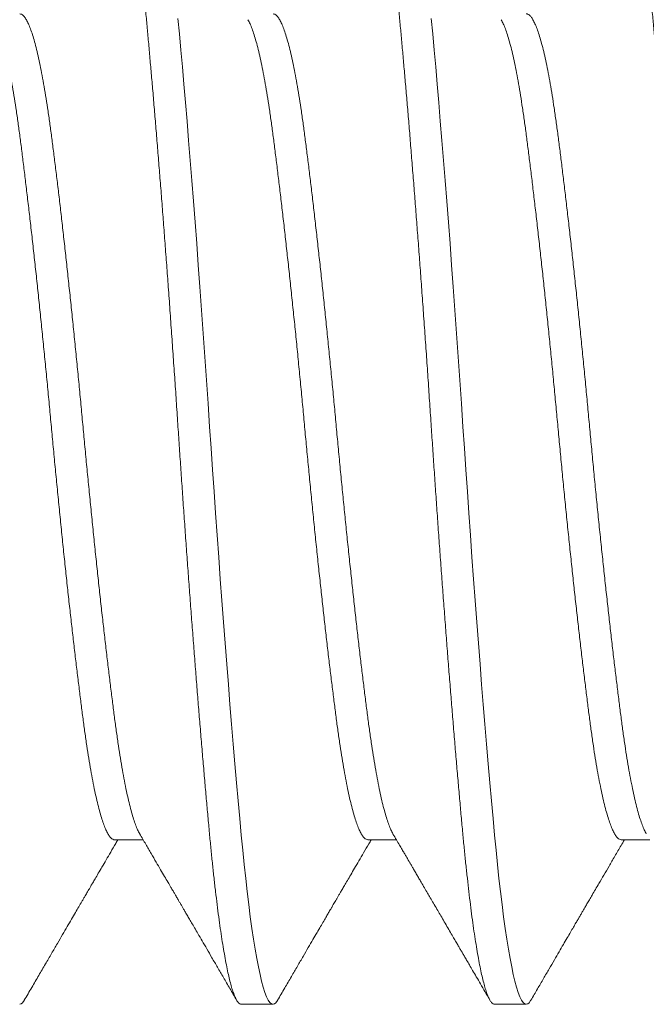
# Model space of a CAD drawing. Extents: x -43 to 59, y -10 to 36.
# Drawn here: x 31 to 31, y 16 to 16 of the extents above; entities that cross this region are included whole.
import ezdxf

# ---------------------------------------------------------------- set-up
doc = ezdxf.new("R2010")
doc.units = 0
doc.header["$MEASUREMENT"] = 0
doc.layers.get('0').update_dxf_attribs({"linetype": 'CONTINUOUS', "lineweight": 15})
doc.layers.get('DEFPOINTS').update_dxf_attribs({"linetype": 'CONTINUOUS'})
doc.layers.add('Text', color=7, linetype='CONTINUOUS', lineweight=15)
doc.styles.add('ROMAND', font='romand.shx', dxfattribs={"oblique": 15})
doc.dimstyles.new('ROMAND', dxfattribs={"dimscale": 3.5, "dimtxt": 0.125, "dimasz": 0.125, "dimexe": 0.0625, "dimexo": 0.0625, "dimgap": 0.0625, "dimtad": 0, "dimtih": 1, "dimtoh": 1, "dimdec": 3, "dimzin": 0, "dimdsep": 46, "dimlunit": 4, "dimtxsty": 'ROMAND', "dimcen": 0, "dimadec": 0, "dimazin": 0, "dimtfac": 1, "dimtdec": 3, "dimtofl": 0, "dimtmove": 0, "dimatfit": 3, "dimfxl": 0, "dimtolj": 1, "dimtzin": 0, "dimarcsym": 0})

# ---------------------------------------------------------------- blocks, each defined once
blk = doc.blocks.new('*D10')
at = {"layer": 'DEFPOINTS', "color": 0}
for p in [(30.38003, 15.93978), (30.74103, 15.93978)]:
    blk.add_point(p, dxfattribs=at)
at = {"layer": 'Text', "color": 0, "lineweight": -2}
blk.add_line((29.50503, 15.93978), (29.94253, 15.93978), dxfattribs=at)
at = {"layer": 'Text', "color": 0}
blk.add_solid([(29.94253, 16.01269), (29.94253, 15.86686), (30.38003, 15.93978)], dxfattribs=at)
at = {"layer": 'Text', "color": 0, "insert": (26.43524, 15.93978), "char_height": 0.4375, "attachment_point": 5, "style": 'ROMAND'}
blk.add_mtext('\\A1;#10-24x {\\H0.7x;\\S3/4;}" S.S.\\PBUTTON HEAD\\PSOCKET CAP\\PSCREW', dxfattribs=at)

msp = doc.modelspace()

# ---------------------------------------------------------------- linework, layer by layer
for p, q in [((30.72582, 15.87184), (30.7305, 15.87184)), ((30.76749, 15.87184), (30.77217, 15.87184)), ((30.80916, 15.87184), (30.81384, 15.87184)), ((30.74666, 15.84478), (30.75187, 15.84478)), ((30.78832, 15.84478), (30.79353, 15.84478))]:
    msp.add_line(p, q)
at = {"color": 8, "flags": 128}
for points in [[(30.75263, 15.84546), (30.75259, 15.84538), (30.75234, 15.84504), (30.7521, 15.84484), (30.75187, 15.84478), (30.75161, 15.84485), (30.75135, 15.84509), (30.75109, 15.84548), (30.75082, 15.84602), (30.75054, 15.84674), (30.75027, 15.84761), (30.75, 15.84858), (30.74974, 15.84969), (30.74947, 15.85093), (30.7492, 15.85232), (30.74894, 15.85384), (30.74867, 15.85549), (30.74841, 15.85727), (30.74814, 15.85917), (30.74788, 15.86119), (30.74763, 15.86331), (30.74738, 15.8655), (30.74713, 15.86778), (30.74689, 15.87015), (30.74666, 15.8726), (30.7464, 15.87535), (30.74614, 15.87823), (30.74588, 15.88122), (30.74561, 15.88434), (30.74533, 15.88755), (30.74506, 15.89087), (30.74479, 15.89409), (30.74453, 15.89738), (30.74426, 15.90075), (30.744, 15.90417), (30.74373, 15.90765), (30.74346, 15.91118), (30.7432, 15.91474), (30.74294, 15.91833), (30.74268, 15.92194), (30.74242, 15.92557), (30.74217, 15.92914), (30.74192, 15.9327), (30.74168, 15.93625), (30.74145, 15.93978), (30.74119, 15.94359), (30.74093, 15.94743), (30.74067, 15.95127), (30.7404, 15.95512), (30.74013, 15.95896), (30.73985, 15.96279), (30.73958, 15.96637), (30.73932, 15.96992), (30.73905, 15.97342), (30.73879, 15.97688), (30.73852, 15.98028), (30.73825, 15.98361), (30.73799, 15.98687), (30.73773, 15.99005), (30.73747, 15.99315), (30.73721, 15.99615), (30.73696, 15.999), (30.73672, 16.00176), (30.73648, 16.00441), (30.73624, 16.00695)], [(30.7943, 15.84546), (30.79425, 15.84538), (30.79401, 15.84504), (30.79377, 15.84484), (30.79353, 15.84478), (30.79328, 15.84485), (30.79302, 15.84509), (30.79275, 15.84548), (30.79248, 15.84602), (30.79221, 15.84674), (30.79193, 15.84761), (30.79167, 15.84858), (30.7914, 15.84969), (30.79114, 15.85093), (30.79087, 15.85232), (30.7906, 15.85384), (30.79034, 15.85549), (30.79007, 15.85727), (30.78981, 15.85917), (30.78955, 15.86119), (30.78929, 15.86331), (30.78904, 15.8655), (30.7888, 15.86778), (30.78856, 15.87015), (30.78832, 15.8726), (30.78807, 15.87535), (30.78781, 15.87823), (30.78754, 15.88122), (30.78727, 15.88434), (30.787, 15.88755), (30.78672, 15.89087), (30.78646, 15.89409), (30.78619, 15.89738), (30.78593, 15.90075), (30.78566, 15.90417), (30.7854, 15.90765), (30.78513, 15.91118), (30.78486, 15.91474), (30.7846, 15.91833), (30.78434, 15.92194), (30.78409, 15.92557), (30.78384, 15.92914), (30.78359, 15.9327), (30.78335, 15.93625), (30.78312, 15.93978), (30.78286, 15.94359), (30.7826, 15.94743), (30.78234, 15.95127), (30.78207, 15.95512), (30.78179, 15.95896), (30.78152, 15.96279), (30.78125, 15.96637), (30.78099, 15.96992), (30.78072, 15.97342), (30.78045, 15.97688), (30.78019, 15.98028), (30.77992, 15.98361), (30.77966, 15.98687), (30.77939, 15.99005), (30.77913, 15.99315), (30.77888, 15.99615), (30.77863, 15.999), (30.77838, 16.00176), (30.77814, 16.00441), (30.77791, 16.00695)], [(30.71096, 15.84546), (30.71092, 15.84538), (30.71067, 15.84504), (30.71043, 15.84484), (30.7102, 15.84478)]]:
    msp.add_lwpolyline(points, dxfattribs=at)
at = {"color": 8}
for points, knots in [([(30.74666, 15.84478), (30.74657, 15.84479), (30.7464, 15.84482), (30.74614, 15.84506), (30.74588, 15.84545), (30.74561, 15.846), (30.74533, 15.84671), (30.74506, 15.84756), (30.74479, 15.84855), (30.74453, 15.84966), (30.74426, 15.85091), (30.744, 15.8523), (30.74373, 15.85382), (30.74346, 15.85547), (30.7432, 15.85725), (30.74294, 15.85915), (30.74268, 15.86116), (30.74242, 15.86328), (30.74217, 15.86548), (30.74192, 15.86776), (30.74168, 15.87013), (30.74144, 15.87265), (30.74119, 15.87534), (30.74093, 15.87822), (30.74067, 15.88121), (30.7404, 15.88432), (30.74013, 15.88754), (30.73985, 15.8908), (30.73958, 15.89408), (30.73932, 15.89738), (30.73905, 15.90074), (30.73879, 15.90416), (30.73852, 15.90764), (30.73825, 15.91117), (30.73799, 15.91473), (30.73773, 15.91832), (30.73747, 15.92194), (30.73721, 15.92554), (30.73696, 15.92913), (30.73672, 15.93269), (30.73648, 15.93624), (30.73623, 15.93987), (30.73599, 15.9436), (30.73573, 15.94744), (30.73546, 15.95128), (30.73519, 15.95513), (30.73492, 15.95898), (30.73465, 15.96273), (30.73438, 15.96638), (30.73411, 15.96993), (30.73385, 15.97343), (30.73358, 15.97689), (30.73331, 15.98029), (30.73305, 15.98362), (30.73278, 15.98688), (30.73252, 15.99006), (30.73226, 15.99316), (30.732, 15.99614), (30.73175, 15.99901), (30.73151, 16.00177), (30.73127, 16.00442), (30.73103, 16.00704), (30.73078, 16.00962), (30.73052, 16.01217), (30.73025, 16.01461), (30.72998, 16.01695), (30.72971, 16.01916), (30.72944, 16.02121), (30.72917, 16.02309), (30.7289, 16.02482), (30.72864, 16.02641), (30.72837, 16.02788), (30.7281, 16.0292), (30.72784, 16.03039), (30.72757, 16.03144), (30.72731, 16.03235), (30.72705, 16.03311), (30.72679, 16.03373), (30.72654, 16.0342), (30.7263, 16.03453), (30.72606, 16.03473), (30.72582, 16.0348), (30.72557, 16.03472), (30.72531, 16.03451), (30.72514, 16.03423), (30.72506, 16.0341)], [0, 0, 0, 0, 0.012314, 0.024717, 0.037201, 0.049755, 0.062369, 0.075033, 0.08701, 0.099013, 0.111032, 0.123059, 0.135083, 0.147096, 0.159089, 0.171052, 0.182976, 0.194852, 0.206461, 0.218009, 0.229486, 0.240886, 0.253199, 0.265603, 0.278086, 0.29064, 0.303255, 0.315919, 0.327896, 0.339899, 0.351918, 0.363944, 0.375969, 0.387982, 0.399975, 0.411937, 0.423861, 0.435738, 0.447347, 0.458894, 0.470371, 0.481771, 0.494085, 0.506488, 0.518972, 0.531526, 0.54414, 0.556805, 0.568781, 0.580784, 0.592803, 0.60483, 0.616854, 0.628868, 0.64086, 0.652823, 0.664747, 0.676623, 0.688233, 0.69978, 0.711257, 0.722657, 0.734971, 0.747374, 0.759858, 0.772412, 0.785026, 0.79769, 0.809667, 0.82167, 0.833689, 0.845716, 0.85774, 0.869753, 0.881746, 0.893709, 0.905633, 0.917509, 0.929118, 0.940665, 0.952143, 0.963542, 0.975856, 0.98826, 1, 1, 1, 1]), ([(30.78832, 15.84478), (30.78824, 15.84479), (30.78807, 15.84482), (30.78781, 15.84506), (30.78754, 15.84545), (30.78727, 15.846), (30.787, 15.84671), (30.78673, 15.84756), (30.78646, 15.84855), (30.78619, 15.84966), (30.78593, 15.85091), (30.78566, 15.8523), (30.7854, 15.85382), (30.78513, 15.85547), (30.78486, 15.85725), (30.7846, 15.85915), (30.78434, 15.86116), (30.78409, 15.86328), (30.78384, 15.86548), (30.78359, 15.86776), (30.78335, 15.87013), (30.78311, 15.87265), (30.78286, 15.87534), (30.7826, 15.87822), (30.78234, 15.88121), (30.78207, 15.88432), (30.78179, 15.88754), (30.78152, 15.8908), (30.78125, 15.89408), (30.78099, 15.89738), (30.78072, 15.90074), (30.78045, 15.90416), (30.78019, 15.90764), (30.77992, 15.91117), (30.77966, 15.91473), (30.77939, 15.91832), (30.77913, 15.92194), (30.77888, 15.92554), (30.77863, 15.92913), (30.77838, 15.93269), (30.77814, 15.93624), (30.7779, 15.93987), (30.77765, 15.9436), (30.77739, 15.94744), (30.77713, 15.95128), (30.77686, 15.95513), (30.77658, 15.95898), (30.77631, 15.96273), (30.77604, 15.96638), (30.77578, 15.96993), (30.77551, 15.97343), (30.77525, 15.97689), (30.77498, 15.98029), (30.77471, 15.98362), (30.77445, 15.98688), (30.77419, 15.99006), (30.77393, 15.99316), (30.77367, 15.99614), (30.77342, 15.99901), (30.77317, 16.00177), (30.77293, 16.00442), (30.77269, 16.00704), (30.77244, 16.00962), (30.77218, 16.01217), (30.77192, 16.01461), (30.77165, 16.01695), (30.77138, 16.01916), (30.7711, 16.02121), (30.77083, 16.02309), (30.77057, 16.02482), (30.7703, 16.02641), (30.77004, 16.02788), (30.76977, 16.0292), (30.7695, 16.03039), (30.76924, 16.03144), (30.76898, 16.03235), (30.76872, 16.03311), (30.76846, 16.03373), (30.76821, 16.0342), (30.76797, 16.03453), (30.76773, 16.03473), (30.76748, 16.0348), (30.76724, 16.03472), (30.76698, 16.03451), (30.76681, 16.03423), (30.76673, 16.0341)], [0, 0, 0, 0, 0.012314, 0.024717, 0.037201, 0.049755, 0.062369, 0.075034, 0.087011, 0.099013, 0.111033, 0.123059, 0.135084, 0.147097, 0.15909, 0.171052, 0.182976, 0.194853, 0.206462, 0.218009, 0.229487, 0.240886, 0.2532, 0.265604, 0.278087, 0.290641, 0.303256, 0.31592, 0.327897, 0.3399, 0.351919, 0.363946, 0.37597, 0.387983, 0.399976, 0.411939, 0.423863, 0.435739, 0.447348, 0.458896, 0.470373, 0.481773, 0.494087, 0.50649, 0.518974, 0.531528, 0.544142, 0.556806, 0.568783, 0.580786, 0.592805, 0.604832, 0.616857, 0.62887, 0.640862, 0.652825, 0.664749, 0.676625, 0.688235, 0.699782, 0.711259, 0.722659, 0.734973, 0.747377, 0.75986, 0.772414, 0.785029, 0.797693, 0.80967, 0.821672, 0.833692, 0.845718, 0.857743, 0.869756, 0.881749, 0.893712, 0.905636, 0.917512, 0.929121, 0.940668, 0.952146, 0.963546, 0.97586, 0.988263, 1, 1, 1, 1]), ([(30.82999, 15.84478), (30.82991, 15.84479), (30.82974, 15.84482), (30.82948, 15.84506), (30.82921, 15.84545), (30.82894, 15.846), (30.82867, 15.84671), (30.8284, 15.84756), (30.82813, 15.84855), (30.82786, 15.84966), (30.8276, 15.85091), (30.82733, 15.8523), (30.82706, 15.85382), (30.8268, 15.85547), (30.82653, 15.85725), (30.82627, 15.85915), (30.82601, 15.86116), (30.82575, 15.86328), (30.8255, 15.86548), (30.82526, 15.86776), (30.82502, 15.87013), (30.82478, 15.87265), (30.82453, 15.87534), (30.82427, 15.87822), (30.824, 15.88121), (30.82373, 15.88432), (30.82346, 15.88754), (30.82319, 15.8908), (30.82292, 15.89408), (30.82265, 15.89738), (30.82239, 15.90074), (30.82212, 15.90416), (30.82185, 15.90764), (30.82159, 15.91117), (30.82132, 15.91473), (30.82106, 15.91832), (30.8208, 15.92194), (30.82054, 15.92554), (30.82029, 15.92913), (30.82005, 15.93269), (30.81981, 15.93624), (30.81957, 15.93987), (30.81932, 15.9436), (30.81906, 15.94744), (30.81879, 15.95128), (30.81852, 15.95513), (30.81825, 15.95898), (30.81798, 15.96273), (30.81771, 15.96638), (30.81744, 15.96993), (30.81718, 15.97343), (30.81691, 15.97689), (30.81665, 15.98029), (30.81638, 15.98362), (30.81611, 15.98688), (30.81585, 15.99006), (30.81559, 15.99316), (30.81534, 15.99614), (30.81509, 15.99901), (30.81484, 16.00177), (30.8146, 16.00442), (30.81436, 16.00704), (30.81411, 16.00962), (30.81385, 16.01217), (30.81359, 16.01461), (30.81332, 16.01695), (30.81304, 16.01916), (30.81277, 16.02121), (30.8125, 16.02309), (30.81224, 16.02482), (30.81197, 16.02641), (30.8117, 16.02788), (30.81144, 16.0292), (30.81117, 16.03039), (30.81091, 16.03144), (30.81064, 16.03235), (30.81038, 16.03311), (30.81013, 16.03373), (30.80988, 16.0342), (30.80963, 16.03453), (30.80939, 16.03473), (30.80915, 16.0348), (30.8089, 16.03472), (30.80865, 16.03451), (30.80848, 16.03423), (30.80839, 16.0341)], [0, 0, 0, 0, 0.012314, 0.024717, 0.037201, 0.049755, 0.062369, 0.075033, 0.08701, 0.099013, 0.111032, 0.123059, 0.135083, 0.147096, 0.159089, 0.171052, 0.182976, 0.194852, 0.206461, 0.218008, 0.229486, 0.240885, 0.253199, 0.265603, 0.278086, 0.29064, 0.303255, 0.315919, 0.327896, 0.339898, 0.351918, 0.363944, 0.375969, 0.387982, 0.399974, 0.411937, 0.423861, 0.435737, 0.447347, 0.458894, 0.470371, 0.481771, 0.494085, 0.506488, 0.518972, 0.531526, 0.54414, 0.556804, 0.568781, 0.580784, 0.592803, 0.60483, 0.616854, 0.628867, 0.64086, 0.652823, 0.664747, 0.676623, 0.688232, 0.699779, 0.711257, 0.722656, 0.73497, 0.747374, 0.759857, 0.772411, 0.785026, 0.79769, 0.809667, 0.821669, 0.833689, 0.845715, 0.85774, 0.869753, 0.881745, 0.893708, 0.905632, 0.917508, 0.929118, 0.940665, 0.952142, 0.963542, 0.975856, 0.988259, 1, 1, 1, 1]), ([(30.72582, 15.87184), (30.72582, 15.87184), (30.72572, 15.87181), (30.72552, 15.87191), (30.7252, 15.87213), (30.72488, 15.87254), (30.72456, 15.8731), (30.72423, 15.87383), (30.72389, 15.87472), (30.72356, 15.87576), (30.72323, 15.87695), (30.72289, 15.87831), (30.72256, 15.87982), (30.72222, 15.88149), (30.72189, 15.88329), (30.72156, 15.88523), (30.72124, 15.88728), (30.72092, 15.88945), (30.72062, 15.89172), (30.72031, 15.8941), (30.72, 15.8966), (30.71967, 15.89922), (30.71935, 15.90195), (30.71902, 15.90478), (30.71869, 15.90768), (30.71835, 15.91065), (30.71802, 15.91369), (30.71768, 15.91681), (30.71735, 15.92001), (30.71701, 15.92327), (30.71668, 15.92656), (30.71635, 15.92987), (30.71603, 15.93318), (30.71571, 15.93648), (30.71541, 15.93977), (30.7151, 15.94306), (30.71479, 15.94636), (30.71447, 15.94966), (30.71414, 15.95296), (30.71381, 15.95622), (30.71348, 15.95944), (30.71315, 15.9626), (30.71281, 15.96571), (30.71248, 15.96877), (30.71214, 15.97178), (30.7118, 15.97473), (30.71147, 15.97758), (30.71114, 15.98032), (30.71082, 15.98294), (30.71051, 15.98545), (30.7102, 15.98783), (30.70989, 15.9901), (30.70958, 15.99226), (30.70926, 15.99431), (30.70893, 15.99624), (30.7086, 15.99804), (30.70827, 15.99968), (30.70794, 16.00118), (30.7076, 16.00253), (30.70727, 16.00374), (30.70693, 16.00481), (30.70659, 16.0057), (30.70631, 16.00635), (30.70614, 16.00664), (30.70608, 16.00674)], [0, 0, 0, 0, 0.000015, 0.016223, 0.032571, 0.04904, 0.065612, 0.082266, 0.098685, 0.115144, 0.131623, 0.148103, 0.1649, 0.181654, 0.198346, 0.214954, 0.23146, 0.247844, 0.264088, 0.280296, 0.296643, 0.313113, 0.329684, 0.346339, 0.362757, 0.379216, 0.395696, 0.412176, 0.428972, 0.445727, 0.462418, 0.479027, 0.495533, 0.511917, 0.52816, 0.544369, 0.560716, 0.577185, 0.593757, 0.610412, 0.62683, 0.643289, 0.659769, 0.676249, 0.693045, 0.709799, 0.726491, 0.7431, 0.759606, 0.775989, 0.792233, 0.808441, 0.824789, 0.841258, 0.85783, 0.874484, 0.890903, 0.907362, 0.923841, 0.940322, 0.957118, 0.973872, 0.990564, 1, 1, 1, 1]), ([(30.72995, 15.87281), (30.72989, 15.87291), (30.72972, 15.8732), (30.72943, 15.87384), (30.7291, 15.87472), (30.72877, 15.87576), (30.72844, 15.87695), (30.7281, 15.87831), (30.72776, 15.87982), (30.72743, 15.88149), (30.7271, 15.88329), (30.72677, 15.88523), (30.72645, 15.88728), (30.72613, 15.88945), (30.72582, 15.89172), (30.72552, 15.8941), (30.7252, 15.8966), (30.72488, 15.89922), (30.72456, 15.90195), (30.72423, 15.90478), (30.72389, 15.90768), (30.72356, 15.91065), (30.72323, 15.91369), (30.72289, 15.91681), (30.72256, 15.92001), (30.72222, 15.92327), (30.72189, 15.92656), (30.72156, 15.92987), (30.72124, 15.93318), (30.72092, 15.93648), (30.72062, 15.93977), (30.72031, 15.94306), (30.72, 15.94636), (30.71967, 15.94966), (30.71935, 15.95296), (30.71902, 15.95622), (30.71869, 15.95944), (30.71835, 15.9626), (30.71802, 15.96571), (30.71768, 15.96877), (30.71735, 15.97178), (30.71701, 15.97473), (30.71668, 15.97758), (30.71635, 15.98032), (30.71603, 15.98294), (30.71571, 15.98545), (30.71541, 15.98783), (30.7151, 15.9901), (30.71479, 15.99226), (30.71447, 15.99431), (30.71414, 15.99624), (30.71381, 15.99804), (30.71348, 15.99968), (30.71315, 16.00118), (30.71281, 16.00253), (30.71248, 16.00374), (30.71214, 16.0048), (30.7118, 16.00571), (30.71147, 16.00645), (30.71114, 16.00702), (30.71082, 16.00742), (30.71051, 16.00767), (30.7103, 16.0077), (30.7102, 16.00771)], [0, 0, 0, 0, 0.009296, 0.025951, 0.04237, 0.058829, 0.075309, 0.091789, 0.108586, 0.12534, 0.142032, 0.158641, 0.175147, 0.191531, 0.207775, 0.223984, 0.240332, 0.256801, 0.273373, 0.290028, 0.306446, 0.322906, 0.339386, 0.355866, 0.372662, 0.389417, 0.406109, 0.422718, 0.439224, 0.455608, 0.471852, 0.48806, 0.504408, 0.520878, 0.53745, 0.554105, 0.570523, 0.586982, 0.603462, 0.619943, 0.636739, 0.653494, 0.670186, 0.686795, 0.703301, 0.719685, 0.735929, 0.752137, 0.768485, 0.784954, 0.801527, 0.818181, 0.8346, 0.851059, 0.867539, 0.88402, 0.900816, 0.917571, 0.934263, 0.950871, 0.967378, 0.983762, 1, 1, 1, 1]), ([(30.76749, 15.87184), (30.76739, 15.87186), (30.76718, 15.87189), (30.76687, 15.87213), (30.76655, 15.87254), (30.76622, 15.8731), (30.76589, 15.87383), (30.76556, 15.87472), (30.76523, 15.87576), (30.7649, 15.87695), (30.76456, 15.87831), (30.76422, 15.87982), (30.76389, 15.88149), (30.76355, 15.88329), (30.76323, 15.88523), (30.7629, 15.88728), (30.76259, 15.88945), (30.76228, 15.89172), (30.76198, 15.8941), (30.76166, 15.8966), (30.76134, 15.89922), (30.76101, 15.90195), (30.76068, 15.90478), (30.76035, 15.90768), (30.76002, 15.91065), (30.75969, 15.91369), (30.75935, 15.91681), (30.75901, 15.92001), (30.75868, 15.92327), (30.75835, 15.92656), (30.75802, 15.92987), (30.7577, 15.93318), (30.75738, 15.93648), (30.75707, 15.93977), (30.75677, 15.94306), (30.75645, 15.94636), (30.75613, 15.94966), (30.75581, 15.95296), (30.75548, 15.95622), (30.75514, 15.95944), (30.75481, 15.9626), (30.75448, 15.96571), (30.75414, 15.96877), (30.75381, 15.97178), (30.75347, 15.97473), (30.75314, 15.97758), (30.75281, 15.98032), (30.75249, 15.98294), (30.75217, 15.98545), (30.75187, 15.98783), (30.75156, 15.9901), (30.75125, 15.99226), (30.75092, 15.99431), (30.7506, 15.99624), (30.75027, 15.99804), (30.74994, 15.99968), (30.7496, 16.00118), (30.74927, 16.00253), (30.74893, 16.00374), (30.7486, 16.00481), (30.74826, 16.0057), (30.74798, 16.00635), (30.7478, 16.00664), (30.74774, 16.00674)], [0, 0, 0, 0, 0.0162064, 0.0325542, 0.0490234, 0.0655953, 0.08225, 0.0986684, 0.1151275, 0.1316072, 0.1480875, 0.1648836, 0.1816381, 0.1983299, 0.2149387, 0.2314446, 0.2478285, 0.2640723, 0.2802804, 0.2966282, 0.3130975, 0.3296693, 0.346324, 0.3627424, 0.3792015, 0.3956812, 0.4121615, 0.4289576, 0.4457121, 0.462404, 0.4790127, 0.4955186, 0.5119025, 0.5281463, 0.5443545, 0.5607022, 0.5771715, 0.5937433, 0.610398, 0.6268164, 0.6432755, 0.6597552, 0.6762355, 0.6930317, 0.7097861, 0.726478, 0.7430867, 0.7595926, 0.7759765, 0.7922203, 0.8084285, 0.8247762, 0.8412455, 0.8578173, 0.8744721, 0.8908905, 0.9073495, 0.9238293, 0.9403095, 0.9571057, 0.9738601, 0.990552, 1, 1, 1, 1]), ([(30.77161, 15.87281), (30.77155, 15.87291), (30.77138, 15.8732), (30.7711, 15.87384), (30.77077, 15.87472), (30.77044, 15.87576), (30.7701, 15.87695), (30.76977, 15.87831), (30.76943, 15.87982), (30.76909, 15.88149), (30.76876, 15.88329), (30.76843, 15.88523), (30.76811, 15.88728), (30.7678, 15.88945), (30.76749, 15.89172), (30.76718, 15.8941), (30.76687, 15.8966), (30.76655, 15.89922), (30.76622, 15.90195), (30.76589, 15.90478), (30.76556, 15.90768), (30.76523, 15.91065), (30.7649, 15.91369), (30.76456, 15.91681), (30.76422, 15.92001), (30.76389, 15.92327), (30.76355, 15.92656), (30.76323, 15.92987), (30.7629, 15.93318), (30.76259, 15.93648), (30.76228, 15.93977), (30.76198, 15.94306), (30.76166, 15.94636), (30.76134, 15.94966), (30.76101, 15.95296), (30.76068, 15.95622), (30.76035, 15.95944), (30.76002, 15.9626), (30.75969, 15.96571), (30.75935, 15.96877), (30.75901, 15.97178), (30.75868, 15.97473), (30.75835, 15.97758), (30.75802, 15.98032), (30.7577, 15.98294), (30.75738, 15.98545), (30.75707, 15.98783), (30.75677, 15.9901), (30.75645, 15.99226), (30.75613, 15.99431), (30.75581, 15.99624), (30.75548, 15.99804), (30.75514, 15.99968), (30.75481, 16.00118), (30.75448, 16.00253), (30.75414, 16.00374), (30.75381, 16.0048), (30.75347, 16.00571), (30.75314, 16.00645), (30.75281, 16.00702), (30.75249, 16.00742), (30.75217, 16.00767), (30.75197, 16.0077), (30.75187, 16.00771)], [0, 0, 0, 0, 0.009291, 0.025946, 0.042364, 0.058824, 0.075304, 0.091784, 0.10858, 0.125335, 0.142027, 0.158636, 0.175142, 0.191527, 0.207771, 0.223979, 0.240327, 0.256797, 0.273369, 0.290024, 0.306442, 0.322902, 0.339382, 0.355862, 0.372659, 0.389413, 0.406105, 0.422714, 0.439221, 0.455605, 0.471849, 0.488057, 0.504405, 0.520875, 0.537447, 0.554102, 0.57052, 0.58698, 0.60346, 0.61994, 0.636737, 0.653491, 0.670183, 0.686793, 0.703299, 0.719683, 0.735927, 0.752135, 0.768483, 0.784953, 0.801525, 0.81818, 0.834599, 0.851058, 0.867538, 0.884018, 0.900815, 0.917569, 0.934262, 0.950871, 0.967377, 0.983761, 1, 1, 1, 1]), ([(30.80916, 15.87184), (30.80906, 15.87186), (30.80885, 15.87189), (30.80854, 15.87213), (30.80822, 15.87254), (30.80789, 15.8731), (30.80756, 15.87383), (30.80723, 15.87472), (30.8069, 15.87576), (30.80656, 15.87695), (30.80623, 15.87831), (30.80589, 15.87982), (30.80555, 15.88149), (30.80522, 15.88329), (30.80489, 15.88523), (30.80457, 15.88728), (30.80426, 15.88945), (30.80395, 15.89172), (30.80364, 15.8941), (30.80333, 15.8966), (30.80301, 15.89922), (30.80268, 15.90195), (30.80235, 15.90478), (30.80202, 15.90768), (30.80169, 15.91065), (30.80135, 15.91369), (30.80102, 15.91681), (30.80068, 15.92001), (30.80034, 15.92327), (30.80001, 15.92656), (30.79968, 15.92987), (30.79936, 15.93318), (30.79905, 15.93648), (30.79874, 15.93977), (30.79843, 15.94306), (30.79812, 15.94636), (30.7978, 15.94966), (30.79747, 15.95296), (30.79714, 15.95622), (30.79681, 15.95944), (30.79648, 15.9626), (30.79615, 15.96571), (30.79581, 15.96877), (30.79547, 15.97178), (30.79514, 15.97473), (30.7948, 15.97758), (30.79448, 15.98032), (30.79415, 15.98294), (30.79384, 15.98545), (30.79353, 15.98783), (30.79323, 15.9901), (30.79291, 15.99226), (30.79259, 15.99431), (30.79226, 15.99624), (30.79193, 15.99804), (30.7916, 15.99968), (30.79127, 16.00118), (30.79094, 16.00253), (30.7906, 16.00374), (30.79026, 16.00481), (30.78993, 16.0057), (30.78964, 16.00635), (30.78947, 16.00664), (30.78941, 16.00674)], [0, 0, 0, 0, 0.0162, 0.032548, 0.049017, 0.065589, 0.082244, 0.098663, 0.115122, 0.131602, 0.148083, 0.164879, 0.181634, 0.198326, 0.214935, 0.231441, 0.247825, 0.264069, 0.280278, 0.296626, 0.313095, 0.329667, 0.346322, 0.362741, 0.3792, 0.39568, 0.412161, 0.428957, 0.445712, 0.462404, 0.479013, 0.495519, 0.511903, 0.528147, 0.544356, 0.560704, 0.577173, 0.593745, 0.6104, 0.626819, 0.643278, 0.659758, 0.676239, 0.693035, 0.70979, 0.726482, 0.743091, 0.759597, 0.775981, 0.792225, 0.808433, 0.824781, 0.841251, 0.857823, 0.874478, 0.890897, 0.907356, 0.923836, 0.940316, 0.957113, 0.973867, 0.99056, 1, 1, 1, 1]), ([(30.81328, 15.87281), (30.81322, 15.87291), (30.81305, 15.8732), (30.81277, 15.87384), (30.81244, 15.87472), (30.8121, 15.87576), (30.81177, 15.87695), (30.81143, 15.87831), (30.8111, 15.87982), (30.81076, 15.88149), (30.81043, 15.88329), (30.8101, 15.88523), (30.80978, 15.88728), (30.80946, 15.88945), (30.80916, 15.89172), (30.80885, 15.8941), (30.80854, 15.8966), (30.80822, 15.89922), (30.80789, 15.90195), (30.80756, 15.90478), (30.80723, 15.90768), (30.8069, 15.91065), (30.80656, 15.91369), (30.80623, 15.91681), (30.80589, 15.92001), (30.80555, 15.92327), (30.80522, 15.92656), (30.80489, 15.92987), (30.80457, 15.93318), (30.80426, 15.93648), (30.80395, 15.93977), (30.80364, 15.94306), (30.80333, 15.94636), (30.80301, 15.94966), (30.80268, 15.95296), (30.80235, 15.95622), (30.80202, 15.95944), (30.80169, 15.9626), (30.80135, 15.96571), (30.80102, 15.96877), (30.80068, 15.97178), (30.80034, 15.97473), (30.80001, 15.97758), (30.79968, 15.98032), (30.79936, 15.98294), (30.79905, 15.98545), (30.79874, 15.98783), (30.79843, 15.9901), (30.79812, 15.99226), (30.7978, 15.99431), (30.79747, 15.99624), (30.79714, 15.99804), (30.79681, 15.99968), (30.79648, 16.00118), (30.79615, 16.00253), (30.79581, 16.00374), (30.79547, 16.0048), (30.79514, 16.00571), (30.7948, 16.00645), (30.79448, 16.00701), (30.79415, 16.00742), (30.79384, 16.00765), (30.79363, 16.00774), (30.79353, 16.00771), (30.79353, 16.00771)], [0, 0, 0, 0, 0.0092955, 0.0259501, 0.0423684, 0.0588273, 0.0753069, 0.0917871, 0.1085831, 0.1253374, 0.1420291, 0.1586378, 0.1751435, 0.1915273, 0.2077709, 0.223979, 0.2403266, 0.2567957, 0.2733674, 0.290022, 0.3064403, 0.3228992, 0.3393788, 0.355859, 0.372655, 0.3894093, 0.406101, 0.4227097, 0.4392154, 0.4555992, 0.4718428, 0.4880509, 0.5043985, 0.5208676, 0.5374393, 0.5540939, 0.5705122, 0.5869711, 0.6034507, 0.6199309, 0.6367269, 0.6534812, 0.6701729, 0.6867816, 0.7032873, 0.7196711, 0.7359147, 0.7521228, 0.7684704, 0.7849395, 0.8015112, 0.8181658, 0.8345841, 0.851043, 0.8675226, 0.8840028, 0.9007988, 0.9175531, 0.9342448, 0.9508535, 0.9673592, 0.983743, 0.9999866, 1, 1, 1, 1])]:
    msp.add_open_spline(points, degree=3, knots=knots, dxfattribs=at)
for points, knots in [([(30.72995, 15.87279), (30.73028, 15.87223), (30.73091, 15.87115), (30.73181, 15.86961), (30.73263, 15.86821), (30.73336, 15.86696), (30.73401, 15.86585), (30.73457, 15.86489), (30.73503, 15.86409), (30.7354, 15.86346), (30.73569, 15.86297), (30.73591, 15.86259), (30.73609, 15.86228), (30.73625, 15.86201), (30.73639, 15.86177), (30.73651, 15.86155), (30.73665, 15.86132), (30.73682, 15.86103), (30.73705, 15.86064), (30.73732, 15.86017), (30.73766, 15.8596), (30.73804, 15.85893), (30.73849, 15.85817), (30.73898, 15.85732), (30.73956, 15.85632), (30.74024, 15.85517), (30.74101, 15.85385), (30.74184, 15.85241), (30.74276, 15.85084), (30.74374, 15.84915), (30.74479, 15.84734), (30.74552, 15.84609), (30.74589, 15.84545)], [0, 0, 0, 0, 0.061733, 0.118182, 0.169341, 0.215205, 0.255768, 0.291027, 0.320978, 0.342827, 0.360608, 0.374319, 0.385135, 0.394882, 0.403581, 0.411231, 0.41871, 0.429302, 0.443321, 0.460768, 0.481643, 0.505948, 0.533682, 0.564848, 0.599447, 0.643193, 0.691426, 0.744149, 0.801365, 0.863076, 0.929286, 1, 1, 1, 1]), ([(30.77161, 15.87279), (30.7718, 15.87247), (30.77216, 15.87187), (30.77265, 15.87102), (30.77308, 15.87029), (30.77344, 15.86967), (30.77373, 15.86917), (30.77395, 15.86879), (30.77411, 15.86853), (30.77422, 15.86833), (30.77432, 15.86816), (30.77443, 15.86797), (30.77461, 15.86768), (30.77485, 15.86726), (30.77518, 15.8667), (30.77553, 15.8661), (30.77588, 15.86549), (30.7763, 15.86477), (30.77677, 15.86398), (30.77727, 15.86311), (30.77776, 15.86227), (30.77828, 15.86139), (30.77881, 15.86048), (30.77936, 15.85954), (30.77991, 15.85859), (30.78049, 15.8576), (30.78105, 15.85664), (30.78155, 15.85577), (30.78197, 15.85505), (30.78228, 15.85452), (30.78249, 15.85416), (30.78264, 15.8539), (30.78282, 15.8536), (30.78306, 15.85319), (30.78337, 15.85265), (30.78375, 15.85199), (30.78421, 15.85121), (30.78474, 15.8503), (30.78534, 15.84926), (30.78602, 15.8481), (30.78676, 15.84682), (30.78729, 15.84592), (30.78756, 15.84545)], [0, 0, 0, 0, 0.035312, 0.066369, 0.093168, 0.115707, 0.133984, 0.147996, 0.157302, 0.163143, 0.169087, 0.176111, 0.184213, 0.201366, 0.221962, 0.245165, 0.267568, 0.288806, 0.323834, 0.355143, 0.383943, 0.415945, 0.451887, 0.483957, 0.518625, 0.55589, 0.592726, 0.624394, 0.650837, 0.672053, 0.682014, 0.69025, 0.700662, 0.71564, 0.735185, 0.7593, 0.787983, 0.821238, 0.859065, 0.901466, 0.948444, 1, 1, 1, 1]), ([(30.71096, 15.84545), (30.71137, 15.84615), (30.71217, 15.84752), (30.71332, 15.8495), (30.71441, 15.85137), (30.71542, 15.85311), (30.71637, 15.85473), (30.71723, 15.85621), (30.718, 15.85754), (30.7187, 15.85874), (30.71933, 15.85982), (30.7199, 15.86079), (30.72035, 15.86156), (30.72069, 15.86216), (30.72095, 15.86259), (30.72116, 15.86295), (30.72133, 15.86324), (30.72149, 15.86352), (30.72168, 15.86384), (30.72192, 15.86426), (30.72224, 15.86481), (30.72265, 15.86551), (30.72315, 15.86637), (30.72376, 15.8674), (30.72444, 15.86857), (30.72519, 15.86986), (30.72584, 15.87097), (30.72623, 15.87164), (30.72635, 15.87184)], [0, 0, 0, 0, 0.079881, 0.155142, 0.2257868, 0.2918189, 0.3532413, 0.4100571, 0.4594093, 0.5046708, 0.5458434, 0.58284, 0.6146065, 0.6338693, 0.6503214, 0.6639635, 0.6747961, 0.6834642, 0.695193, 0.7113219, 0.7318498, 0.7566881, 0.7909631, 0.8301597, 0.874274, 0.923301, 0.977235, 1, 1, 1, 1]), ([(30.75263, 15.84545), (30.75302, 15.84612), (30.75377, 15.84742), (30.75487, 15.84929), (30.75587, 15.85102), (30.7568, 15.85261), (30.75764, 15.85406), (30.7584, 15.85537), (30.75908, 15.85653), (30.75968, 15.85755), (30.76019, 15.85843), (30.76063, 15.85919), (30.76101, 15.85984), (30.76132, 15.86038), (30.76158, 15.86081), (30.76178, 15.86117), (30.76198, 15.86151), (30.76219, 15.86187), (30.76242, 15.86225), (30.76266, 15.86267), (30.76293, 15.86314), (30.76326, 15.86369), (30.76365, 15.86437), (30.76413, 15.86518), (30.76468, 15.86613), (30.76531, 15.8672), (30.76601, 15.86841), (30.7668, 15.86976), (30.76748, 15.87091), (30.76789, 15.87162), (30.76802, 15.87184)], [0, 0, 0, 0, 0.076363, 0.147336, 0.212925, 0.273131, 0.327959, 0.377413, 0.421493, 0.460204, 0.493547, 0.521571, 0.546033, 0.567819, 0.582405, 0.595487, 0.608157, 0.621653, 0.636195, 0.651854, 0.668716, 0.689394, 0.715115, 0.745876, 0.781674, 0.822505, 0.868366, 0.919251, 0.975155, 1, 1, 1, 1]), ([(30.7943, 15.84545), (30.79466, 15.84607), (30.79535, 15.84726), (30.79635, 15.84898), (30.79728, 15.85057), (30.79813, 15.85204), (30.79891, 15.85337), (30.79961, 15.85458), (30.80024, 15.85566), (30.80079, 15.85661), (30.80127, 15.85743), (30.80167, 15.85812), (30.80202, 15.85871), (30.80232, 15.85924), (30.80261, 15.85973), (30.8029, 15.86022), (30.8032, 15.86073), (30.80354, 15.86132), (30.80393, 15.862), (30.8044, 15.86279), (30.80492, 15.8637), (30.80556, 15.86478), (30.80631, 15.86606), (30.80717, 15.86755), (30.80812, 15.86917), (30.80897, 15.87062), (30.8095, 15.87152), (30.80969, 15.87184)], [0, 0, 0, 0, 0.07016, 0.135419, 0.195781, 0.251249, 0.301828, 0.347519, 0.388325, 0.424249, 0.455292, 0.481457, 0.502931, 0.522509, 0.541132, 0.558799, 0.578223, 0.599633, 0.625385, 0.655478, 0.689905, 0.728283, 0.779217, 0.83547, 0.897035, 0.963905, 1, 1, 1, 1])]:
    msp.add_open_spline(points, degree=3, knots=knots)

# ---------------------------------------------------------------- dimensions: what is measured, and where the dimension line sits
at = {"layer": 'Text'}
dim = msp.add_diameter_dim_2p(p1=(30.74103, 15.93978), p2=(30.38003, 15.93978), text='#10-24x {\\H0.7x;\\S3/4;}" S.S.\\PBUTTON HEAD\\PSOCKET CAP\\PSCREW', dimstyle='ROMAND', dxfattribs=at)
dim.commit()
dim.dimension.update_dxf_attribs({"geometry": '*D10', "text_midpoint": (26.43524, 15.93978)})

doc.saveas('drawing.dxf')
